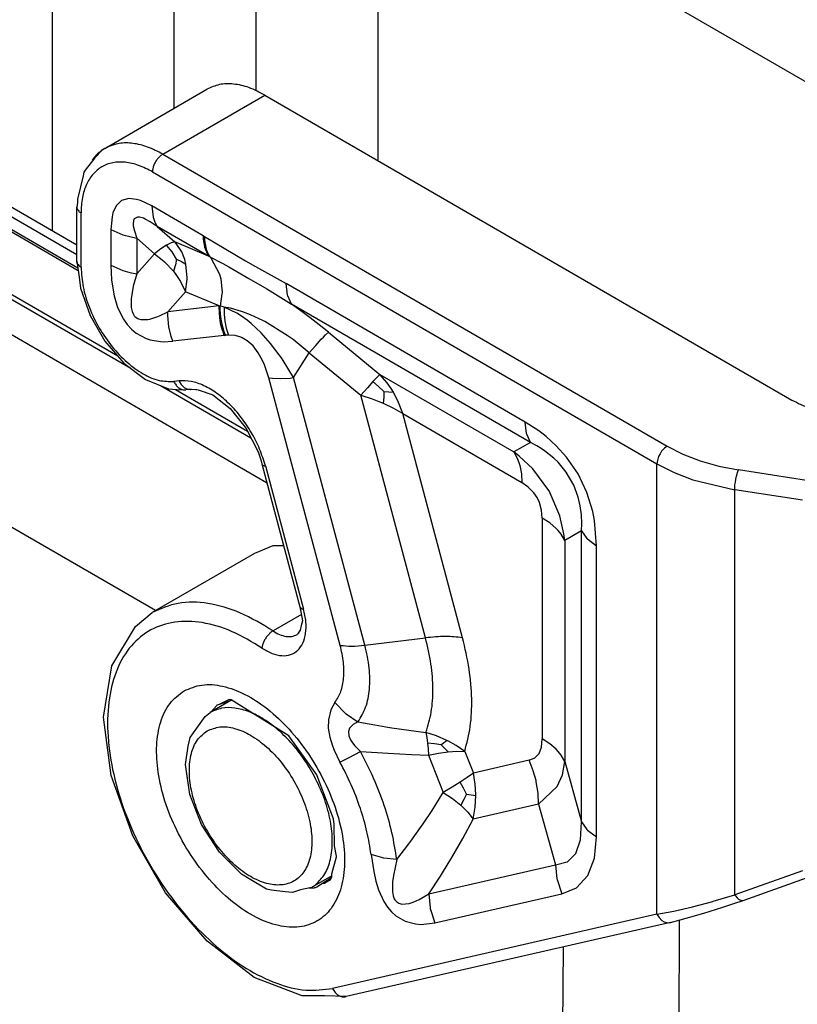
# Model space of a CAD drawing. Units: millimetres. Extents: x 0 to 297, y 0 to 210.
# Drawn here: x 26 to 36, y 40 to 54 of the extents above; entities that cross this region are included whole.
import ezdxf

# ---------------------------------------------------------------- set-up
doc = ezdxf.new("R2010")
doc.units = ezdxf.units.MM

msp = doc.modelspace()

# ---------------------------------------------------------------- linework, layer by layer
at = {"color": 2, "linetype": 'Continuous'}
for p, q in [((30.229, 56.794), (41.526, 50.256)), ((25.967, 55.305), (25.967, 51.164)), ((30.475, 55.305), (30.475, 52.134)), ((27.655, 54.328), (27.655, 52.853)), ((28.786, 54.328), (28.786, 53.1)), ((26.698, 52.299), (28.112, 53.118)), ((27.5, 52.219), (28.914, 53.038)), ((28.914, 53.038), (36.211, 48.814)), ((22.941, 52.915), (26.31, 50.965)), ((26.325, 50.64), (22.668, 52.756)), ((26.31, 50.825), (22.82, 52.845)), ((22.644, 52.743), (26.329, 50.61)), ((20.756, 52.41), (28.938, 47.675)), ((21.559, 52.437), (27.056, 49.255)), ((21.756, 52.389), (26.876, 49.426)), ((26.661, 52.273), (26.56, 52.17)), ((26.698, 52.299), (26.661, 52.273)), ((27.5, 52.219), (34.484, 48.177)), ((26.56, 52.17), (26.425, 51.999)), ((26.409, 51.969), (26.396, 51.921)), ((26.415, 51.984), (26.409, 51.969)), ((26.425, 51.999), (26.415, 51.984)), ((27.358, 51.974), (34.342, 47.932)), ((26.396, 51.921), (26.32, 51.594)), ((26.319, 51.548), (26.31, 51.487)), ((26.32, 51.594), (26.319, 51.548)), ((26.929, 51.577), (26.854, 51.505)), ((27.028, 51.605), (26.929, 51.577)), ((27.136, 51.593), (27.028, 51.605)), ((27.19, 51.577), (27.136, 51.593)), ((27.348, 51.502), (27.19, 51.577)), ((26.31, 50.737), (26.31, 51.487)), ((26.368, 50.655), (26.368, 51.405)), ((26.81, 51.406), (26.797, 51.352)), ((26.854, 51.505), (26.81, 51.406)), ((28.06, 51.09), (27.348, 51.502)), ((27.348, 51.502), (27.367, 51.345)), ((26.797, 51.352), (26.782, 51.177)), ((27.094, 51.3), (27.09, 51.25)), ((27.103, 51.322), (27.094, 51.3)), ((27.148, 51.347), (27.103, 51.322)), ((27.176, 51.346), (27.148, 51.347)), ((27.232, 51.331), (27.176, 51.346)), ((27.256, 51.321), (27.232, 51.331)), ((27.326, 51.284), (27.256, 51.321)), ((27.424, 51.22), (27.326, 51.284)), ((27.367, 51.345), (27.391, 51.277)), ((27.391, 51.277), (27.424, 51.22)), ((26.782, 51.177), (26.782, 50.683)), ((26.782, 51.177), (26.948, 51.104)), ((27.09, 51.25), (27.092, 51.227)), ((27.092, 51.227), (27.107, 51.159)), ((27.107, 51.159), (27.141, 51.058)), ((28.135, 50.808), (27.424, 51.22)), ((27.424, 51.22), (27.668, 51.004)), ((26.948, 51.104), (27.042, 51.077)), ((27.042, 51.077), (27.141, 51.058)), ((27.141, 51.058), (27.141, 50.563)), ((27.141, 51.058), (27.385, 50.841)), ((27.616, 50.991), (27.55, 50.959)), ((27.668, 51.004), (27.616, 50.991)), ((28.135, 50.808), (27.668, 51.004)), ((27.685, 50.984), (27.668, 51.004)), ((27.762, 50.865), (27.685, 50.984)), ((28.078, 51.08), (28.06, 51.09)), ((28.06, 51.09), (28.061, 51.049)), ((28.061, 51.049), (28.064, 51.008)), ((28.064, 51.008), (28.071, 50.97)), ((28.078, 51.08), (28.643, 50.741)), ((28.078, 51.08), (28.079, 51.038)), ((28.079, 51.038), (28.083, 50.998)), ((28.083, 50.998), (28.089, 50.96)), ((27.473, 50.909), (27.385, 50.841)), ((27.55, 50.959), (27.473, 50.909)), ((27.629, 50.865), (27.55, 50.959)), ((27.691, 50.764), (27.629, 50.865)), ((27.803, 50.761), (27.762, 50.865)), ((28.071, 50.97), (28.079, 50.933)), ((28.079, 50.933), (28.09, 50.898)), ((28.089, 50.96), (28.097, 50.924)), ((28.09, 50.898), (28.103, 50.865)), ((28.097, 50.924), (28.107, 50.889)), ((28.103, 50.865), (28.118, 50.835)), ((28.107, 50.889), (28.12, 50.857)), ((28.12, 50.857), (28.135, 50.827)), ((26.316, 50.707), (26.31, 50.737)), ((26.31, 50.737), (26.344, 50.515)), ((27.141, 50.563), (27.385, 50.841)), ((27.385, 50.841), (27.493, 50.756)), ((27.493, 50.756), (27.524, 50.728)), ((27.524, 50.728), (27.646, 50.598)), ((27.691, 50.764), (27.674, 50.686)), ((27.691, 50.764), (27.758, 50.734)), ((27.758, 50.734), (27.82, 50.696)), ((27.82, 50.696), (27.803, 50.761)), ((28.118, 50.835), (28.135, 50.808)), ((28.135, 50.827), (28.152, 50.8)), ((28.152, 50.8), (28.135, 50.808)), ((28.152, 50.8), (28.167, 50.783)), ((28.152, 50.8), (28.333, 50.704)), ((28.167, 50.783), (28.285, 50.56)), ((28.643, 50.741), (28.782, 50.662)), ((26.782, 50.683), (26.948, 50.61)), ((26.782, 50.683), (26.791, 50.48)), ((26.948, 50.61), (27.042, 50.583)), ((27.042, 50.583), (27.141, 50.563)), ((27.674, 50.686), (27.646, 50.598)), ((27.646, 50.598), (27.689, 50.541)), ((27.838, 50.509), (27.82, 50.696)), ((28.333, 50.704), (28.414, 50.659)), ((28.414, 50.659), (28.693, 50.5)), ((28.782, 50.662), (29.207, 50.427)), ((26.344, 50.515), (26.362, 50.365)), ((26.791, 50.48), (26.816, 50.307)), ((27.141, 50.563), (27.091, 50.393)), ((27.689, 50.541), (27.744, 50.457)), ((27.744, 50.457), (27.814, 50.314)), ((27.814, 50.314), (27.837, 50.489)), ((27.837, 50.489), (27.838, 50.509)), ((28.285, 50.56), (28.302, 50.495)), ((28.302, 50.495), (28.32, 50.306)), ((28.693, 50.5), (28.942, 50.355)), ((26.362, 50.365), (26.494, 49.986)), ((26.816, 50.307), (26.826, 50.259)), ((27.091, 50.393), (27.06, 50.217)), ((27.57, 50.036), (27.814, 50.314)), ((28.281, 50.118), (27.814, 50.314)), ((28.32, 50.306), (28.319, 50.287)), ((28.942, 50.355), (28.986, 50.328)), ((28.986, 50.328), (29.283, 50.144)), ((29.226, 50.269), (29.207, 50.427)), ((32.516, 48.511), (29.207, 50.427)), ((26.826, 50.259), (26.874, 50.097)), ((27.06, 50.217), (27.061, 50.098)), ((28.319, 50.287), (28.296, 50.116)), ((29.229, 50.26), (29.226, 50.269)), ((29.283, 50.144), (29.229, 50.26)), ((26.874, 50.097), (26.954, 49.935)), ((27.061, 50.098), (27.074, 50.043)), ((27.074, 50.043), (27.093, 50.001)), ((27.455, 49.979), (27.57, 50.036)), ((27.569, 49.987), (27.57, 50.036)), ((28.281, 50.118), (27.57, 50.036)), ((28.283, 50.014), (28.281, 50.118)), ((28.281, 50.118), (28.296, 50.116)), ((28.296, 50.065), (28.296, 50.116)), ((28.323, 50.11), (28.296, 50.116)), ((28.298, 50.013), (28.296, 50.065)), ((28.349, 50.103), (28.323, 50.11)), ((28.349, 50.103), (28.35, 50.004)), ((28.436, 50.085), (28.349, 50.103)), ((28.527, 50.017), (28.349, 50.103)), ((28.592, 50.04), (28.436, 50.085)), ((28.617, 50.032), (28.592, 50.04)), ((28.715, 49.994), (28.617, 50.032)), ((29.411, 50.051), (29.283, 50.144)), ((32.592, 48.229), (29.283, 50.144)), ((29.539, 49.954), (29.411, 50.051)), ((26.494, 49.986), (26.699, 49.63)), ((26.954, 49.935), (27.007, 49.86)), ((27.093, 50.001), (27.105, 49.983)), ((27.105, 49.983), (27.119, 49.968)), ((27.119, 49.968), (27.153, 49.944)), ((27.153, 49.944), (27.162, 49.94)), ((27.162, 49.94), (27.196, 49.93)), ((27.196, 49.93), (27.292, 49.929)), ((27.292, 49.929), (27.319, 49.934)), ((27.319, 49.934), (27.433, 49.97)), ((27.433, 49.97), (27.455, 49.979)), ((27.584, 49.828), (27.569, 49.987)), ((28.288, 49.962), (28.283, 50.014)), ((28.295, 49.91), (28.288, 49.962)), ((28.305, 49.858), (28.295, 49.91)), ((28.303, 49.961), (28.298, 50.013)), ((28.311, 49.91), (28.303, 49.961)), ((28.321, 49.859), (28.311, 49.91)), ((28.35, 50.004), (28.36, 49.905)), ((28.36, 49.905), (28.379, 49.808)), ((28.591, 49.976), (28.527, 50.017)), ((28.668, 49.92), (28.591, 49.976)), ((28.724, 49.874), (28.668, 49.92)), ((28.895, 49.911), (28.715, 49.994)), ((28.912, 49.902), (28.895, 49.911)), ((29.224, 49.711), (28.912, 49.902)), ((29.667, 49.855), (29.539, 49.954)), ((27.007, 49.86), (27.066, 49.795)), ((27.066, 49.795), (27.131, 49.742)), ((27.615, 49.696), (27.584, 49.828)), ((28.318, 49.808), (28.305, 49.858)), ((28.327, 49.778), (28.318, 49.808)), ((28.334, 49.809), (28.321, 49.859)), ((28.334, 49.758), (28.327, 49.778)), ((28.35, 49.76), (28.334, 49.809)), ((28.351, 49.71), (28.334, 49.758)), ((28.367, 49.712), (28.35, 49.76)), ((28.379, 49.808), (28.408, 49.715)), ((28.861, 49.747), (28.724, 49.874)), ((29.793, 49.753), (29.667, 49.855)), ((29.754, 49.718), (29.793, 49.753)), ((29.793, 49.753), (30.507, 49.167)), ((26.699, 49.63), (26.962, 49.326)), ((27.131, 49.742), (27.27, 49.667)), ((27.27, 49.667), (27.325, 49.648)), ((27.325, 49.648), (27.466, 49.624)), ((27.466, 49.624), (27.504, 49.622)), ((27.504, 49.622), (27.64, 49.628)), ((27.64, 49.628), (27.615, 49.696)), ((28.351, 49.71), (27.64, 49.628)), ((28.351, 49.71), (28.367, 49.712)), ((28.387, 49.714), (28.367, 49.712)), ((28.408, 49.715), (28.387, 49.714)), ((28.503, 49.708), (28.408, 49.715)), ((28.579, 49.685), (28.503, 49.708)), ((28.601, 49.676), (28.579, 49.685)), ((28.666, 49.637), (28.601, 49.676)), ((28.749, 49.565), (28.666, 49.637)), ((28.992, 49.599), (28.861, 49.747)), ((29.303, 49.654), (29.224, 49.711)), ((29.527, 49.469), (29.303, 49.654)), ((29.617, 49.571), (29.694, 49.656)), ((29.694, 49.656), (29.723, 49.686)), ((29.723, 49.686), (29.754, 49.718)), ((28.822, 49.47), (28.749, 49.565)), ((29.112, 49.442), (28.992, 49.599)), ((29.527, 49.469), (29.617, 49.571)), ((28.882, 49.361), (28.822, 49.47)), ((28.908, 49.303), (28.882, 49.361)), ((29.143, 49.398), (29.112, 49.442)), ((29.166, 49.363), (29.143, 49.398)), ((29.309, 49.125), (29.166, 49.363)), ((29.309, 49.125), (29.527, 49.469)), ((29.527, 49.469), (30.241, 48.883)), ((26.962, 49.326), (27.261, 49.1)), ((28.968, 49.124), (28.908, 49.303)), ((27.261, 49.1), (27.581, 48.97)), ((27.727, 49.081), (27.654, 49.072)), ((29.956, 45.419), (28.968, 49.124)), ((28.968, 49.124), (29.019, 49.117)), ((29.019, 49.117), (29.125, 49.113)), ((29.125, 49.113), (29.264, 49.12)), ((29.264, 49.12), (29.309, 49.125)), ((30.298, 45.42), (29.309, 49.125)), ((30.437, 49.1), (30.408, 49.07)), ((30.468, 49.131), (30.437, 49.1)), ((30.507, 49.167), (30.468, 49.131)), ((30.507, 49.167), (32.358, 48.096)), ((30.606, 49.052), (30.507, 49.167)), ((27.47, 49.015), (28.72, 48.292)), ((27.581, 48.97), (27.633, 48.964)), ((27.633, 48.964), (27.693, 48.961)), ((27.677, 48.962), (28.672, 48.386)), ((27.693, 48.961), (27.819, 48.956)), ((27.891, 48.964), (27.819, 48.956)), ((27.891, 48.964), (27.958, 48.961)), ((27.958, 48.961), (27.971, 48.961)), ((27.971, 48.961), (27.992, 48.957)), ((27.992, 48.957), (28.195, 48.886)), ((30.332, 48.986), (30.241, 48.883)), ((30.408, 49.07), (30.332, 48.986)), ((30.488, 49.001), (30.408, 49.07)), ((30.562, 48.932), (30.488, 49.001)), ((30.66, 48.975), (30.606, 49.052)), ((30.693, 48.922), (30.66, 48.975)), ((28.195, 48.886), (28.435, 48.696)), ((31.138, 45.523), (30.241, 48.883)), ((30.241, 48.883), (30.401, 48.832)), ((30.401, 48.832), (30.493, 48.797)), ((30.56, 48.857), (30.553, 48.772)), ((30.562, 48.932), (30.56, 48.857)), ((30.562, 48.932), (30.629, 48.93)), ((30.629, 48.93), (30.693, 48.922)), ((30.765, 48.78), (30.693, 48.922)), ((28.435, 48.696), (28.654, 48.42)), ((30.493, 48.797), (30.553, 48.772)), ((30.553, 48.772), (30.694, 48.704)), ((30.694, 48.704), (30.823, 48.627)), ((30.823, 48.627), (30.765, 48.78)), ((30.823, 48.627), (32.472, 47.672)), ((31.65, 45.525), (30.823, 48.627)), ((28.654, 48.42), (28.82, 48.098)), ((32.535, 48.354), (32.516, 48.511)), ((32.708, 48.387), (32.516, 48.511)), ((32.538, 48.345), (32.535, 48.354)), ((32.592, 48.229), (32.538, 48.345)), ((32.806, 48.311), (32.708, 48.387)), ((32.948, 48.183), (32.806, 48.311)), ((27.398, 45.9), (23.464, 48.178)), ((32.592, 48.229), (32.358, 48.096)), ((32.68, 48.181), (32.592, 48.229)), ((32.738, 48.145), (32.68, 48.181)), ((32.784, 48.114), (32.738, 48.145)), ((33.089, 48.026), (32.948, 48.183)), ((34.432, 48.135), (34.406, 48.106)), ((34.445, 48.148), (34.432, 48.135)), ((34.484, 48.177), (34.445, 48.148)), ((34.484, 48.177), (34.7, 48.067)), ((28.82, 48.098), (28.861, 47.972)), ((32.433, 48.039), (32.358, 48.096)), ((32.358, 48.096), (32.407, 48.01)), ((32.407, 48.01), (32.43, 47.951)), ((32.622, 47.863), (32.433, 48.039)), ((32.914, 48.01), (32.784, 48.114)), ((32.972, 47.954), (32.914, 48.01)), ((33.25, 47.792), (33.089, 48.026)), ((34.352, 47.998), (34.348, 47.98)), ((34.365, 48.035), (34.352, 47.998)), ((34.384, 48.071), (34.365, 48.035)), ((34.406, 48.106), (34.384, 48.071)), ((34.7, 48.067), (34.939, 47.975)), ((28.861, 47.972), (28.869, 47.933)), ((28.869, 47.933), (29.398, 45.952)), ((28.921, 47.903), (29.45, 45.921)), ((32.43, 47.951), (32.443, 47.909)), ((32.443, 47.909), (32.464, 47.795)), ((32.845, 47.561), (32.622, 47.863)), ((33.085, 47.816), (32.972, 47.954)), ((34.348, 47.98), (34.342, 47.932)), ((34.342, 41.696), (34.342, 47.932)), ((34.342, 47.932), (34.578, 47.812)), ((34.939, 47.975), (35.197, 47.901)), ((35.197, 47.901), (35.47, 47.847)), ((35.456, 47.81), (35.47, 47.847)), ((36.41, 47.701), (35.47, 47.847)), ((32.464, 47.795), (32.472, 47.672)), ((33.189, 47.637), (33.085, 47.816)), ((33.373, 47.535), (33.25, 47.792)), ((34.578, 47.812), (34.839, 47.711)), ((34.839, 47.711), (35.418, 47.572)), ((35.427, 47.68), (35.433, 47.72)), ((35.433, 47.72), (35.442, 47.76)), ((35.442, 47.76), (35.451, 47.795)), ((35.451, 47.795), (35.456, 47.81)), ((32.56, 47.61), (32.472, 47.672)), ((32.639, 47.529), (32.56, 47.61)), ((33.251, 47.47), (33.189, 47.637)), ((35.418, 47.572), (35.42, 47.622)), ((35.418, 41.965), (35.418, 47.572)), ((36.358, 47.427), (35.418, 47.572)), ((35.42, 47.622), (35.422, 47.64)), ((35.422, 47.64), (35.427, 47.68)), ((32.682, 47.465), (32.639, 47.529)), ((32.715, 47.397), (32.682, 47.465)), ((32.847, 47.557), (32.845, 47.561)), ((32.997, 47.212), (32.847, 47.557)), ((33.279, 47.352), (33.251, 47.47)), ((33.454, 47.27), (33.373, 47.535)), ((32.745, 47.289), (32.715, 47.397)), ((33.296, 47.228), (33.279, 47.352)), ((32.754, 47.182), (32.745, 47.289)), ((32.754, 47.182), (32.754, 44.124)), ((32.857, 47.114), (32.754, 47.182)), ((33.053, 46.965), (32.997, 47.212)), ((33.302, 47.105), (33.296, 47.228)), ((33.478, 47.148), (33.454, 47.27)), ((32.945, 47.039), (32.857, 47.114)), ((32.975, 47.007), (32.945, 47.039)), ((33.299, 47.004), (33.302, 47.105)), ((33.506, 46.797), (33.478, 47.148)), ((33.015, 46.957), (32.975, 47.007)), ((33.065, 46.871), (33.015, 46.957)), ((33.065, 46.871), (33.053, 46.965)), ((33.299, 47.004), (33.065, 46.871)), ((33.299, 42.975), (33.299, 47.004)), ((33.299, 47.004), (33.373, 46.899)), ((33.373, 46.899), (33.379, 46.893)), ((33.379, 46.893), (33.506, 46.797)), ((29.025, 46.798), (28.769, 46.693)), ((29.172, 46.799), (29.025, 46.798)), ((33.065, 46.871), (33.065, 43.813)), ((33.506, 42.767), (33.506, 46.797)), ((28.769, 46.693), (27.354, 45.875)), ((29.398, 45.952), (29.413, 45.885)), ((27.122, 45.68), (27.354, 45.875)), ((29.419, 45.847), (29.026, 45.62)), ((29.413, 45.885), (29.432, 45.76)), ((26.796, 45.134), (27.122, 45.68)), ((29.418, 45.693), (29.401, 45.629)), ((29.432, 45.76), (29.418, 45.693)), ((29.374, 45.586), (29.36, 45.569)), ((29.401, 45.629), (29.374, 45.586)), ((30.298, 45.42), (31.138, 45.523)), ((26.677, 44.424), (26.796, 45.134)), ((28.442, 44.656), (28.156, 44.49)), ((28.242, 44.584), (28.163, 44.494)), ((28.281, 44.601), (28.252, 44.591)), ((28.418, 44.668), (28.281, 44.601)), ((28.459, 44.661), (28.281, 44.601)), ((28.445, 44.667), (28.418, 44.668)), ((29.246, 44.167), (28.445, 44.667)), ((29.884, 44.626), (29.826, 44.526)), ((29.884, 44.626), (30.029, 44.477)), ((28.087, 44.435), (28.156, 44.49)), ((29.826, 44.526), (29.792, 44.388)), ((30.029, 44.477), (30.038, 44.469)), ((30.038, 44.469), (30.202, 44.361)), ((26.787, 43.617), (26.677, 44.424)), ((27.878, 44.145), (28.087, 44.435)), ((29.792, 44.388), (29.791, 44.274)), ((30.134, 44.323), (30.084, 44.271)), ((30.202, 44.361), (30.134, 44.323)), ((30.202, 44.361), (30.436, 44.317)), ((30.436, 44.317), (30.586, 44.292)), ((29.632, 43.625), (29.246, 44.167)), ((29.791, 44.274), (29.812, 44.149)), ((30.084, 44.271), (30.069, 44.226)), ((30.069, 44.226), (30.075, 44.165)), ((30.075, 44.165), (30.1, 44.109)), ((30.586, 44.292), (30.671, 44.279)), ((30.671, 44.279), (30.907, 44.245)), ((30.907, 44.245), (31.143, 44.215)), ((31.143, 44.215), (31.157, 44.145)), ((31.291, 44.165), (31.143, 44.215)), ((31.431, 44.103), (31.291, 44.165)), ((27.85, 44.022), (27.878, 44.145)), ((29.812, 44.149), (29.849, 44.027)), ((29.849, 44.027), (29.872, 43.969)), ((30.1, 44.109), (30.126, 44.069)), ((30.126, 44.069), (30.16, 44.027)), ((31.157, 44.145), (31.167, 44.067)), ((31.264, 44.058), (31.167, 44.067)), ((31.167, 44.067), (31.174, 43.985)), ((31.354, 44.044), (31.264, 44.058)), ((31.354, 44.044), (31.393, 44.074)), ((31.354, 44.044), (31.402, 43.996)), ((31.393, 44.074), (31.431, 44.103)), ((31.446, 44.096), (31.431, 44.103)), ((31.562, 44.032), (31.446, 44.096)), ((31.68, 43.952), (31.562, 44.032)), ((32.743, 44.012), (32.754, 44.124)), ((32.857, 44.056), (32.754, 44.124)), ((32.945, 43.98), (32.857, 44.056)), ((27.816, 43.77), (27.85, 44.022)), ((29.872, 43.969), (29.953, 43.804)), ((30.079, 43.868), (30.236, 43.949)), ((30.16, 44.027), (30.236, 43.949)), ((30.236, 43.949), (30.622, 43.925)), ((30.622, 43.925), (30.942, 43.909)), ((30.942, 43.909), (31.178, 43.899)), ((31.174, 43.985), (31.178, 43.899)), ((31.178, 43.899), (31.318, 43.925)), ((31.178, 43.899), (31.382, 43.38)), ((31.318, 43.925), (31.449, 43.944)), ((31.402, 43.996), (31.449, 43.944)), ((31.449, 43.944), (31.571, 43.953)), ((31.571, 43.953), (31.68, 43.952)), ((31.68, 43.952), (31.801, 43.651)), ((32.651, 43.861), (32.709, 43.923)), ((32.709, 43.923), (32.743, 44.012)), ((32.975, 43.948), (32.945, 43.98)), ((33.015, 43.898), (32.975, 43.948)), ((33.065, 43.813), (33.015, 43.898)), ((27.876, 43.356), (27.816, 43.77)), ((29.953, 43.804), (30.079, 43.868)), ((32.573, 43.828), (31.801, 43.651)), ((32.573, 43.828), (32.651, 43.861)), ((32.629, 43.683), (32.573, 43.828)), ((33.032, 43.629), (33.065, 43.813)), ((33.065, 43.813), (33.299, 42.975)), ((29.693, 43.467), (29.632, 43.625)), ((31.801, 43.651), (31.716, 43.59)), ((31.825, 43.498), (31.801, 43.651)), ((32.667, 43.547), (32.629, 43.683)), ((32.958, 43.465), (33.032, 43.629)), ((27.083, 42.784), (26.787, 43.617)), ((31.617, 43.524), (31.505, 43.454)), ((31.716, 43.59), (31.617, 43.524)), ((31.664, 43.441), (31.617, 43.524)), ((31.832, 43.356), (31.825, 43.498)), ((32.67, 43.531), (32.667, 43.547)), ((32.695, 43.375), (32.67, 43.531)), ((28.038, 42.939), (27.876, 43.356)), ((29.863, 43.017), (29.693, 43.467)), ((31.228, 43.134), (31.382, 43.38)), ((31.505, 43.454), (31.382, 43.38)), ((31.382, 43.38), (31.51, 43.297)), ((31.703, 43.359), (31.664, 43.441)), ((31.703, 43.359), (31.668, 43.284)), ((31.703, 43.359), (31.771, 43.349)), ((31.771, 43.349), (31.832, 43.339)), ((31.832, 43.339), (31.832, 43.356)), ((32.703, 43.22), (32.695, 43.375)), ((32.703, 43.22), (32.958, 43.465)), ((31.51, 43.297), (31.627, 43.205)), ((31.668, 43.284), (31.627, 43.205)), ((32.703, 43.22), (31.799, 43.014)), ((31.824, 43.177), (31.832, 43.339)), ((32.703, 43.22), (32.937, 42.383)), ((31.106, 42.949), (31.228, 43.134)), ((31.627, 43.205), (31.725, 43.109)), ((31.725, 43.109), (31.799, 43.014)), ((31.799, 43.014), (31.824, 43.177)), ((28.285, 42.557), (28.038, 42.939)), ((29.872, 42.939), (29.863, 43.017)), ((29.879, 42.642), (29.872, 42.939)), ((31.07, 42.897), (31.106, 42.949)), ((31.653, 42.744), (31.799, 43.014)), ((33.285, 42.729), (33.299, 42.975)), ((33.299, 42.975), (33.373, 42.869)), ((30.934, 42.707), (31.07, 42.897)), ((33.373, 42.869), (33.379, 42.863)), ((33.379, 42.863), (33.506, 42.767)), ((27.539, 41.995), (27.083, 42.784)), ((30.739, 42.455), (30.907, 42.67)), ((30.907, 42.67), (30.934, 42.707)), ((31.501, 42.481), (31.653, 42.744)), ((33.217, 42.538), (33.285, 42.729)), ((33.477, 42.475), (33.506, 42.767)), ((28.592, 42.25), (28.285, 42.557)), ((29.903, 42.499), (29.879, 42.642)), ((33.102, 42.424), (33.217, 42.538)), ((29.839, 42.257), (29.903, 42.492)), ((29.903, 42.492), (29.903, 42.499)), ((30.384, 42.524), (30.42, 42.289)), ((30.548, 42.476), (30.384, 42.524)), ((30.558, 42.474), (30.548, 42.476)), ((30.739, 42.455), (30.558, 42.474)), ((30.739, 42.455), (30.694, 42.231)), ((31.371, 42.268), (31.501, 42.481)), ((32.937, 42.383), (33.097, 42.422)), ((33.097, 42.422), (33.102, 42.424)), ((33.384, 42.232), (33.477, 42.475)), ((29.841, 42.217), (29.839, 42.257)), ((30.42, 42.289), (30.451, 42.154)), ((31.181, 41.981), (32.937, 42.383)), ((31.344, 42.226), (31.371, 42.268)), ((32.937, 42.383), (32.956, 42.188)), ((36.358, 42.3), (35.418, 41.965)), ((28.698, 42.188), (28.592, 42.25)), ((28.935, 42.045), (28.698, 42.188)), ((29.841, 42.23), (29.559, 42.067)), ((29.633, 42.075), (29.712, 42.127)), ((29.712, 42.127), (29.839, 42.211)), ((29.712, 42.127), (29.749, 42.126)), ((29.749, 42.126), (29.752, 42.138)), ((29.752, 42.138), (29.823, 42.171)), ((29.823, 42.171), (29.841, 42.217)), ((30.451, 42.154), (30.487, 42.035)), ((30.682, 42.145), (30.679, 42.009)), ((30.694, 42.231), (30.682, 42.145)), ((31.181, 41.981), (31.344, 42.226)), ((32.956, 42.188), (32.959, 42.176)), ((32.959, 42.176), (33.024, 41.978)), ((33.227, 42.064), (33.384, 42.232)), ((35.537, 41.888), (36.477, 42.224)), ((28.113, 41.322), (27.539, 41.995)), ((28.959, 42.041), (28.935, 42.045)), ((29.004, 42.03), (28.959, 42.041)), ((29.196, 42.007), (29.004, 42.03)), ((29.298, 41.996), (29.196, 42.007)), ((29.408, 42.033), (29.298, 41.996)), ((29.559, 42.067), (29.408, 42.033)), ((29.529, 42.06), (29.597, 42.064)), ((30.487, 42.035), (30.562, 41.871)), ((30.679, 42.009), (30.688, 41.953)), ((33.024, 41.978), (33.227, 42.064)), ((30.562, 41.871), (30.61, 41.797)), ((30.688, 41.953), (30.703, 41.912)), ((30.703, 41.912), (30.713, 41.894)), ((30.713, 41.894), (30.738, 41.867)), ((30.738, 41.867), (30.77, 41.848)), ((30.77, 41.848), (30.811, 41.837)), ((30.909, 41.844), (30.966, 41.862)), ((30.966, 41.862), (31.049, 41.899)), ((31.049, 41.899), (31.181, 41.981)), ((31.181, 41.981), (31.2, 41.786)), ((31.267, 41.576), (33.024, 41.978)), ((34.834, 41.799), (35.116, 41.874)), ((35.116, 41.874), (35.121, 41.876)), ((35.121, 41.876), (35.418, 41.965)), ((35.405, 41.845), (35.537, 41.888)), ((35.418, 41.965), (35.428, 41.95)), ((35.428, 41.95), (35.451, 41.923)), ((35.451, 41.923), (35.472, 41.905)), ((35.472, 41.905), (35.488, 41.894)), ((35.488, 41.894), (35.515, 41.886)), ((35.515, 41.886), (35.523, 41.886)), ((35.523, 41.886), (35.537, 41.888)), ((30.61, 41.797), (30.667, 41.729)), ((30.667, 41.729), (30.727, 41.676)), ((30.811, 41.837), (30.909, 41.844)), ((31.2, 41.786), (31.203, 41.774)), ((31.203, 41.774), (31.267, 41.576)), ((34.342, 41.696), (34.575, 41.74)), ((34.575, 41.74), (34.834, 41.799)), ((34.748, 41.641), (34.991, 41.711)), ((34.991, 41.711), (35.255, 41.794)), ((35.255, 41.794), (35.405, 41.845)), ((34.342, 41.696), (29.851, 40.669)), ((34.528, 41.583), (30.037, 40.556)), ((30.727, 41.676), (30.857, 41.601)), ((30.857, 41.601), (31, 41.562)), ((31.076, 41.556), (31.267, 41.576)), ((34.342, 41.696), (34.37, 41.65)), ((34.37, 41.65), (34.41, 41.611)), ((34.41, 41.611), (34.441, 41.592)), ((34.441, 41.592), (34.474, 41.582)), ((34.474, 41.582), (34.507, 41.58)), ((34.507, 41.58), (34.523, 41.582)), ((34.523, 41.582), (34.528, 41.583)), ((34.528, 41.583), (34.661, 41.62)), ((34.647, 41.616), (34.645, 27.986)), ((34.661, 41.62), (34.748, 41.641)), ((31, 41.562), (31.076, 41.556)), ((28.209, 41.249), (28.113, 41.322)), ((28.764, 40.819), (28.209, 41.249)), ((33.041, 41.243), (32.891, 21.363)), ((29.431, 40.569), (28.764, 40.819)), ((29.738, 40.569), (29.431, 40.569)), ((30.037, 40.556), (29.738, 40.569))]:
    msp.add_line(p, q, dxfattribs=at)
for points, knots in [([(28.914, 53.038), (28.841, 53.075), (28.704, 53.147), (28.489, 53.196), (28.285, 53.195), (28.169, 53.143), (28.112, 53.118)], [0, 0, 0, 0, 0.2439729, 0.4621243, 0.6582128, 0.84125, 0.84125, 0.84125, 0.84125]), ([(27.5, 52.219), (27.431, 52.255), (27.3, 52.324), (27.094, 52.374), (26.9, 52.38), (26.785, 52.337), (26.73, 52.316)], [0, 0, 0, 0, 0.232465, 0.4415441, 0.6301349, 0.8054165, 0.8054165, 0.8054165, 0.8054165]), ([(26.667, 52.28), (26.64, 52.259), (26.584, 52.217), (26.541, 52.162), (26.52, 52.134)], [0, 0, 0, 0, 0.1025562, 0.2083431, 0.2083431, 0.2083431, 0.2083431]), ([(26.73, 52.316), (26.725, 52.313), (26.714, 52.308), (26.703, 52.302), (26.698, 52.299)], [0, 0, 0, 0, 0.01812006, 0.03622614, 0.03622614, 0.03622614, 0.03622614]), ([(27.5, 52.219), (27.487, 52.211), (27.461, 52.193), (27.427, 52.156), (27.398, 52.114), (27.376, 52.068), (27.361, 52.021), (27.359, 51.989), (27.358, 51.974)], [0, 0, 0, 0, 0.0453308, 0.0949478, 0.1468689, 0.1987732, 0.2483421, 0.2936012, 0.2936012, 0.2936012, 0.2936012]), ([(27.358, 51.974), (27.295, 52.007), (27.175, 52.069), (26.987, 52.113), (26.81, 52.11), (26.653, 52.053), (26.526, 51.946), (26.434, 51.796), (26.378, 51.611), (26.371, 51.476), (26.368, 51.405)], [0, 0, 0, 0, 0.213003, 0.403516, 0.574786, 0.734619, 0.894338, 1.065307, 1.255412, 1.467987, 1.467987, 1.467987, 1.467987]), ([(26.31, 51.487), (26.31, 51.482), (26.311, 51.472), (26.314, 51.462), (26.316, 51.457)], [0, 0, 0, 0, 0.01520513, 0.0309077, 0.0309077, 0.0309077, 0.0309077]), ([(26.316, 51.457), (26.323, 51.447), (26.336, 51.426), (26.357, 51.413), (26.368, 51.405)], [0, 0, 0, 0, 0.03433099, 0.07414234, 0.07414234, 0.07414234, 0.07414234]), ([(26.316, 50.707), (26.323, 50.697), (26.336, 50.676), (26.357, 50.662), (26.368, 50.655)], [0, 0, 0, 0, 0.03433044, 0.07414105, 0.07414105, 0.07414105, 0.07414105]), ([(26.368, 50.655), (26.375, 50.564), (26.388, 50.372), (26.479, 50.088), (26.614, 49.808), (26.79, 49.553), (26.994, 49.337), (27.213, 49.178), (27.436, 49.075), (27.585, 49.073), (27.654, 49.072)], [0, 0, 0, 0, 0.274047, 0.574313, 0.888599, 1.202608, 1.502081, 1.774945, 2.013824, 2.219372, 2.219372, 2.219372, 2.219372]), ([(27.654, 49.072), (27.663, 49.054), (27.68, 49.02), (27.72, 48.981), (27.768, 48.956), (27.802, 48.956), (27.819, 48.956)], [0, 0, 0, 0, 0.0591581, 0.1147062, 0.1664475, 0.2157051, 0.2157051, 0.2157051, 0.2157051]), ([(28.921, 47.903), (28.896, 47.981), (28.846, 48.141), (28.732, 48.366), (28.592, 48.576), (28.431, 48.759), (28.257, 48.909), (28.078, 49.016), (27.9, 49.082), (27.782, 49.081), (27.727, 49.081)], [0, 0, 0, 0, 0.246212, 0.500438, 0.754561, 1.000478, 1.230921, 1.440387, 1.626279, 1.79037, 1.79037, 1.79037, 1.79037]), ([(27.727, 49.081), (27.735, 49.064), (27.751, 49.031), (27.789, 48.992), (27.833, 48.967), (27.866, 48.964), (27.882, 48.963)], [0, 0, 0, 0, 0.0563285, 0.1094301, 0.1590425, 0.2061441, 0.2061441, 0.2061441, 0.2061441]), ([(27.882, 48.963), (27.883, 48.963), (27.887, 48.963), (27.89, 48.964), (27.891, 48.964)], [0, 0, 0, 0, 0.004855511, 0.009708331, 0.009708331, 0.009708331, 0.009708331]), ([(36.211, 48.814), (36.293, 48.774), (36.464, 48.69), (36.753, 48.627), (37.06, 48.602), (37.366, 48.627), (37.656, 48.69), (37.827, 48.774), (37.908, 48.814)], [0, 0, 0, 0, 0.271935, 0.569553, 0.881036, 1.192519, 1.490137, 1.762072, 1.762072, 1.762072, 1.762072]), ([(28.869, 47.933), (28.874, 47.926), (28.886, 47.908), (28.908, 47.905), (28.921, 47.903)], [0, 0, 0, 0, 0.02501398, 0.06228724, 0.06228724, 0.06228724, 0.06228724]), ([(29.026, 45.62), (28.876, 45.71), (28.594, 45.881), (28.144, 46.013), (27.715, 46.032), (27.471, 45.926), (27.354, 45.875)], [0, 0, 0, 0, 0.522406, 0.985753, 1.396407, 1.774911, 1.774911, 1.774911, 1.774911]), ([(29.398, 45.952), (29.403, 45.945), (29.415, 45.927), (29.437, 45.924), (29.45, 45.921)], [0, 0, 0, 0, 0.02501462, 0.0622894, 0.0622894, 0.0622894, 0.0622894]), ([(28.873, 45.382), (28.919, 45.354), (29.004, 45.303), (29.143, 45.27), (29.27, 45.282), (29.376, 45.346), (29.448, 45.452), (29.484, 45.59), (29.487, 45.752), (29.463, 45.863), (29.45, 45.921)], [0, 0, 0, 0, 0.159189, 0.297555, 0.418995, 0.533996, 0.656266, 0.795908, 0.956413, 1.135866, 1.135866, 1.135866, 1.135866]), ([(28.873, 45.382), (28.736, 45.465), (28.477, 45.622), (28.063, 45.748), (27.673, 45.762), (27.325, 45.652), (27.044, 45.421), (26.849, 45.088), (26.743, 44.676), (26.725, 44.203), (26.795, 43.687), (26.949, 43.15), (27.181, 42.615), (27.48, 42.106), (27.833, 41.645), (28.225, 41.251), (28.639, 40.942), (29.057, 40.734), (29.467, 40.623), (29.728, 40.654), (29.851, 40.669)], [0, 0, 0, 0, 0.479507, 0.905795, 1.284186, 1.632302, 1.978225, 2.350901, 2.769738, 3.241702, 3.763635, 4.325371, 4.912269, 5.507211, 6.092338, 6.650699, 7.168004, 7.634662, 8.04838, 8.417304, 8.417304, 8.417304, 8.417304]), ([(29.026, 45.62), (29.013, 45.611), (28.987, 45.593), (28.952, 45.558), (28.922, 45.517), (28.897, 45.472), (28.88, 45.427), (28.875, 45.396), (28.873, 45.382)], [0, 0, 0, 0, 0.0455008, 0.0953971, 0.147447, 0.1991206, 0.2479365, 0.2918073, 0.2918073, 0.2918073, 0.2918073]), ([(29.026, 45.62), (29.056, 45.601), (29.112, 45.567), (29.202, 45.541), (29.287, 45.537), (29.336, 45.558), (29.359, 45.568)], [0, 0, 0, 0, 0.1042713, 0.1967806, 0.2787845, 0.3543501, 0.3543501, 0.3543501, 0.3543501]), ([(31.65, 45.525), (31.572, 45.533), (31.401, 45.55), (31.23, 45.532), (31.138, 45.523)], [0, 0, 0, 0, 0.2358329, 0.5135237, 0.5135237, 0.5135237, 0.5135237]), ([(29.884, 44.626), (29.914, 44.675), (29.977, 44.78), (30.01, 44.974), (30.008, 45.191), (29.974, 45.341), (29.956, 45.419)], [0, 0, 0, 0, 0.1698513, 0.3626052, 0.5802683, 0.8200565, 0.8200565, 0.8200565, 0.8200565]), ([(29.956, 45.419), (30.009, 45.414), (30.123, 45.402), (30.236, 45.414), (30.298, 45.42)], [0, 0, 0, 0, 0.1572219, 0.3423491, 0.3423491, 0.3423491, 0.3423491]), ([(30.202, 44.361), (30.241, 44.426), (30.325, 44.566), (30.369, 44.825), (30.367, 45.116), (30.322, 45.316), (30.298, 45.42)], [0, 0, 0, 0, 0.227154, 0.484937, 0.776034, 1.096719, 1.096719, 1.096719, 1.096719]), ([(31.143, 44.215), (31.171, 44.308), (31.229, 44.502), (31.246, 44.822), (31.221, 45.168), (31.166, 45.402), (31.138, 45.523)], [0, 0, 0, 0, 0.28899, 0.607473, 0.954502, 1.326357, 1.326357, 1.326357, 1.326357]), ([(31.68, 43.952), (31.709, 44.066), (31.771, 44.303), (31.784, 44.688), (31.75, 45.102), (31.684, 45.381), (31.65, 45.525)], [0, 0, 0, 0, 0.350117, 0.733679, 1.149234, 1.592591, 1.592591, 1.592591, 1.592591]), ([(27.794, 44.789), (27.725, 44.736), (27.578, 44.624), (27.455, 44.349), (27.403, 44.022), (27.427, 43.649), (27.523, 43.253), (27.685, 42.854), (27.905, 42.474), (28.171, 42.134), (28.467, 41.853), (28.777, 41.648), (29.088, 41.528), (29.384, 41.504), (29.647, 41.587), (29.85, 41.775), (29.977, 42.043), (30.028, 42.372), (30.004, 42.744), (29.909, 43.14), (29.746, 43.539), (29.526, 43.919), (29.261, 44.259), (28.965, 44.54), (28.654, 44.746), (28.345, 44.863), (28.045, 44.894), (27.875, 44.823), (27.794, 44.789)], [0, 0, 0, 0, 0.259485, 0.545734, 0.874072, 1.246908, 1.657268, 2.092281, 2.535856, 2.97087, 3.381229, 3.754065, 4.082403, 4.368653, 4.628137, 4.887622, 5.173872, 5.50221, 5.875046, 6.285405, 6.720419, 7.163994, 7.599007, 8.009367, 8.382203, 8.71054, 8.99679, 9.256275, 9.256275, 9.256275, 9.256275]), ([(28.252, 44.591), (28.25, 44.59), (28.247, 44.588), (28.244, 44.585), (28.242, 44.584)], [0, 0, 0, 0, 0.00622131, 0.01244662, 0.01244662, 0.01244662, 0.01244662]), ([(29.616, 43.573), (29.569, 43.658), (29.475, 43.826), (29.302, 44.05), (29.111, 44.243), (28.91, 44.396), (28.705, 44.503), (28.506, 44.557), (28.316, 44.561), (28.208, 44.513), (28.156, 44.49)], [0, 0, 0, 0, 0.289943, 0.575172, 0.847831, 1.101247, 1.330821, 1.535153, 1.717417, 1.886411, 1.886411, 1.886411, 1.886411]), ([(28.115, 44.235), (28.066, 44.197), (27.962, 44.115), (27.883, 43.913), (27.858, 43.675), (27.89, 43.405), (27.976, 43.123), (28.11, 42.846), (28.284, 42.592), (28.486, 42.377), (28.703, 42.215), (28.923, 42.116), (29.135, 42.089), (29.324, 42.145), (29.467, 42.282), (29.549, 42.479), (29.574, 42.719), (29.541, 42.988), (29.455, 43.27), (29.321, 43.547), (29.148, 43.802), (28.946, 44.016), (28.728, 44.179), (28.509, 44.276), (28.295, 44.308), (28.172, 44.258), (28.115, 44.235)], [0, 0, 0, 0, 0.183702, 0.389184, 0.627733, 0.899502, 1.197061, 1.508537, 1.820014, 2.117572, 2.389341, 2.62789, 2.833372, 3.017074, 3.200776, 3.406259, 3.644807, 3.916577, 4.214135, 4.525611, 4.837088, 5.134646, 5.406416, 5.644964, 5.850446, 6.034148, 6.034148, 6.034148, 6.034148]), ([(30.739, 42.455), (30.72, 42.578), (30.68, 42.831), (30.569, 43.206), (30.425, 43.584), (30.299, 43.827), (30.236, 43.949)], [0, 0, 0, 0, 0.37394, 0.766363, 1.172203, 1.585743, 1.585743, 1.585743, 1.585743]), ([(30.384, 42.524), (30.367, 42.629), (30.333, 42.846), (30.238, 43.167), (30.115, 43.491), (30.007, 43.699), (29.953, 43.804)], [0, 0, 0, 0, 0.320245, 0.656318, 1.003882, 1.358041, 1.358041, 1.358041, 1.358041]), ([(29.616, 42.106), (29.662, 42.153), (29.759, 42.252), (29.832, 42.467), (29.856, 42.716), (29.826, 42.994), (29.749, 43.287), (29.661, 43.476), (29.616, 43.573)], [0, 0, 0, 0, 0.194851, 0.413098, 0.662376, 0.942385, 1.247289, 1.567802, 1.567802, 1.567802, 1.567802]), ([(29.559, 42.067), (29.568, 42.073), (29.588, 42.085), (29.606, 42.099), (29.616, 42.106)], [0, 0, 0, 0, 0.03449098, 0.06910771, 0.06910771, 0.06910771, 0.06910771]), ([(29.597, 42.064), (29.603, 42.065), (29.615, 42.069), (29.628, 42.073), (29.633, 42.075)], [0, 0, 0, 0, 0.01903413, 0.03795717, 0.03795717, 0.03795717, 0.03795717]), ([(29.851, 40.669), (29.862, 40.65), (29.882, 40.613), (29.928, 40.573), (29.982, 40.55), (30.019, 40.554), (30.037, 40.556)], [0, 0, 0, 0, 0.0641769, 0.1246792, 0.1810138, 0.2345353, 0.2345353, 0.2345353, 0.2345353])]:
    msp.add_open_spline(points, degree=3, knots=knots, dxfattribs=at)

doc.saveas('drawing.dxf')
